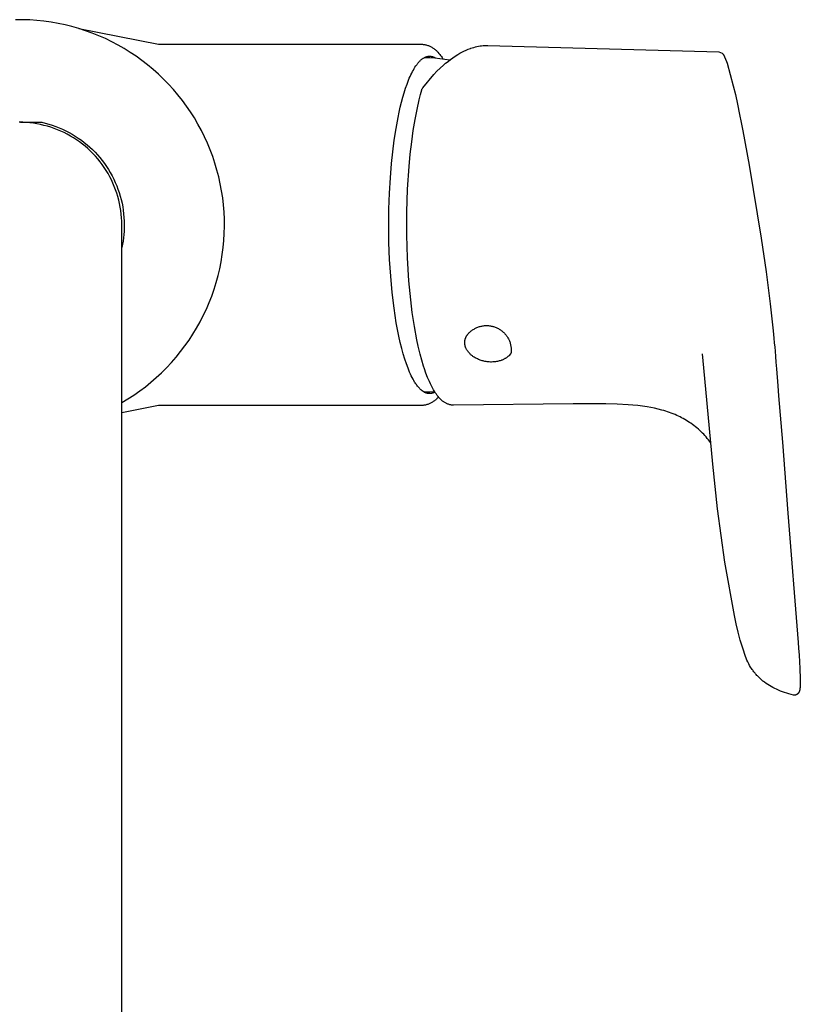
# Model space of a CAD drawing. Units: millimetres. Extents: x -325 to 233, y -423 to 432.
# Drawn here: x 138 to 233, y -304 to -184 of the extents above; entities that cross this region are included whole.
import ezdxf

# ---------------------------------------------------------------- set-up
doc = ezdxf.new("R2010")
doc.units = ezdxf.units.MM
doc.header["$MEASUREMENT"] = 0
doc.layers.add('Default', color=7, linetype='Continuous', true_color=0x000000)

msp = doc.modelspace()

# ---------------------------------------------------------------- linework, layer by layer
at = {"layer": 'Default', "color": 7, "true_color": 0xffffff}
for p, q in [((137.89, -183.59), (137.02, -183.59)), ((138.75, -183.62), (137.89, -183.59)), ((139.62, -183.68), (138.75, -183.62)), ((140.48, -183.77), (139.62, -183.68)), ((141.34, -183.89), (140.48, -183.77)), ((142.19, -184.04), (141.34, -183.89)), ((143.04, -184.22), (142.19, -184.04)), ((143.88, -184.43), (143.04, -184.22)), ((144.71, -184.66), (143.88, -184.43)), ((145.54, -184.93), (144.71, -184.66)), ((144.72, -184.66), (154.42, -186.59)), ((146.35, -185.22), (145.54, -184.93)), ((147.16, -185.55), (146.35, -185.22)), ((147.95, -185.9), (147.16, -185.55)), ((148.73, -186.28), (147.95, -185.9)), ((149.5, -186.68), (148.73, -186.28)), ((150.25, -187.11), (149.5, -186.68)), ((150.99, -187.57), (150.25, -187.11)), ((154.42, -186.59), (186.45, -186.59)), ((186.45, -186.59), (186.55, -186.59)), ((186.55, -186.59), (186.64, -186.6)), ((186.64, -186.6), (186.74, -186.61)), ((186.74, -186.61), (186.83, -186.63)), ((186.83, -186.63), (186.92, -186.65)), ((186.92, -186.65), (187.02, -186.67)), ((187.02, -186.67), (187.11, -186.69)), ((187.11, -186.69), (187.2, -186.72)), ((187.2, -186.72), (187.29, -186.75)), ((187.29, -186.75), (187.38, -186.79)), ((187.38, -186.79), (187.47, -186.82)), ((187.47, -186.82), (187.55, -186.87)), ((187.55, -186.87), (187.64, -186.91)), ((187.64, -186.91), (187.72, -186.95)), ((187.72, -186.95), (187.8, -187)), ((187.8, -187), (187.88, -187.06)), ((187.88, -187.06), (187.96, -187.11)), ((187.96, -187.11), (188.04, -187.17)), ((192.13, -187.19), (192.39, -187.09)), ((192.39, -187.09), (192.45, -187.07)), ((192.45, -187.07), (192.63, -187.01)), ((192.63, -187.01), (192.82, -186.96)), ((192.82, -186.96), (193, -186.91)), ((193, -186.91), (193.19, -186.86)), ((193.19, -186.86), (193.38, -186.82)), ((193.38, -186.82), (193.57, -186.79)), ((193.57, -186.79), (193.76, -186.77)), ((193.76, -186.77), (193.96, -186.75)), ((193.96, -186.75), (194.15, -186.74)), ((194.15, -186.74), (194.34, -186.73)), ((194.34, -186.73), (194.54, -186.73)), ((194.54, -186.73), (222.65, -187.49)), ((151.71, -188.05), (150.99, -187.57)), ((152.41, -188.56), (151.71, -188.05)), ((186.59, -188.33), (186.64, -188.29)), ((186.64, -188.29), (186.7, -188.26)), ((186.7, -188.26), (186.75, -188.23)), ((186.75, -188.23), (186.8, -188.2)), ((186.8, -188.2), (186.83, -188.18)), ((186.82, -188.19), (187.44, -188.21)), ((186.83, -188.18), (186.85, -188.17)), ((186.85, -188.17), (186.88, -188.16)), ((186.88, -188.16), (186.91, -188.15)), ((186.91, -188.15), (186.93, -188.14)), ((186.93, -188.14), (186.96, -188.12)), ((186.98, -188.15), (186.94, -188.13)), ((186.96, -188.12), (186.99, -188.12)), ((187.03, -188.17), (186.98, -188.15)), ((186.99, -188.12), (187.01, -188.11)), ((187.01, -188.11), (187.04, -188.1)), ((187.07, -188.2), (187.03, -188.17)), ((187.04, -188.1), (187.07, -188.09)), ((187.07, -188.09), (187.09, -188.08)), ((187.09, -188.08), (187.12, -188.07)), ((187.12, -188.07), (187.15, -188.07)), ((187.15, -188.07), (187.17, -188.06)), ((187.17, -188.06), (187.2, -188.06)), ((187.2, -188.06), (187.22, -188.05)), ((187.22, -188.05), (187.25, -188.05)), ((187.25, -188.05), (187.28, -188.04)), ((187.28, -188.04), (187.3, -188.04)), ((187.3, -188.04), (187.33, -188.04)), ((187.33, -188.04), (187.36, -188.04)), ((187.36, -188.04), (187.38, -188.04)), ((187.38, -188.04), (187.41, -188.04)), ((187.41, -188.04), (187.43, -188.04)), ((187.43, -188.04), (187.46, -188.04)), ((187.44, -188.21), (188.06, -188.25)), ((187.46, -188.04), (187.49, -188.04)), ((187.49, -188.04), (187.51, -188.04)), ((187.51, -188.04), (187.54, -188.04)), ((187.54, -188.04), (187.56, -188.04)), ((187.56, -188.04), (187.59, -188.05)), ((187.59, -188.05), (187.62, -188.05)), ((187.62, -188.05), (187.64, -188.06)), ((187.64, -188.06), (187.67, -188.06)), ((187.67, -188.06), (187.69, -188.07)), ((187.69, -188.07), (187.72, -188.07)), ((187.72, -188.07), (187.74, -188.08)), ((187.74, -188.08), (187.77, -188.09)), ((187.77, -188.09), (187.8, -188.09)), ((187.8, -188.09), (187.82, -188.1)), ((187.82, -188.1), (187.85, -188.11)), ((187.85, -188.11), (187.87, -188.12)), ((187.87, -188.12), (187.9, -188.13)), ((187.9, -188.13), (187.92, -188.14)), ((187.92, -188.14), (187.95, -188.15)), ((187.95, -188.15), (187.97, -188.16)), ((187.97, -188.16), (188, -188.17)), ((188, -188.17), (188.05, -188.2)), ((188.04, -187.17), (188.11, -187.23)), ((188.05, -188.2), (188.1, -188.23)), ((188.06, -188.25), (188.68, -188.31)), ((188.1, -188.23), (188.15, -188.26)), ((188.11, -187.23), (188.18, -187.29)), ((188.18, -187.29), (188.25, -187.36)), ((188.25, -187.36), (188.32, -187.42)), ((188.32, -187.42), (188.38, -187.49)), ((188.38, -187.49), (188.45, -187.56)), ((188.45, -187.56), (188.56, -187.69)), ((188.56, -187.69), (188.67, -187.82)), ((188.67, -187.82), (188.77, -187.95)), ((188.68, -188.31), (189.3, -188.39)), ((188.77, -187.95), (188.87, -188.08)), ((188.87, -188.08), (188.97, -188.21)), ((188.97, -188.21), (189.06, -188.35)), ((189.96, -188.45), (190.26, -188.23)), ((190.26, -188.23), (190.56, -188.02)), ((190.56, -188.02), (190.87, -187.83)), ((190.87, -187.83), (191.11, -187.68)), ((191.11, -187.68), (191.36, -187.55)), ((191.36, -187.55), (191.61, -187.42)), ((191.61, -187.42), (191.87, -187.3)), ((191.87, -187.3), (192.13, -187.19)), ((222.65, -187.49), (223.04, -187.65)), ((223.04, -187.65), (223.06, -187.67)), ((223.06, -187.67), (223.09, -187.69)), ((223.09, -187.69), (223.11, -187.72)), ((223.11, -187.72), (223.13, -187.74)), ((223.13, -187.74), (223.15, -187.77)), ((223.15, -187.77), (223.17, -187.79)), ((223.17, -187.79), (223.19, -187.82)), ((223.19, -187.82), (223.21, -187.85)), ((223.21, -187.85), (223.58, -188.68)), ((153.1, -189.09), (152.41, -188.56)), ((153.76, -189.64), (153.1, -189.09)), ((185.55, -189.55), (185.65, -189.38)), ((185.65, -189.38), (185.75, -189.23)), ((185.75, -189.23), (185.86, -189.08)), ((185.86, -189.08), (185.91, -189.01)), ((185.91, -189.01), (185.96, -188.95)), ((185.96, -188.95), (186.01, -188.88)), ((186.01, -188.88), (186.06, -188.82)), ((186.06, -188.82), (186.12, -188.76)), ((186.12, -188.76), (186.17, -188.7)), ((186.17, -188.7), (186.22, -188.65)), ((186.22, -188.65), (186.27, -188.59)), ((186.27, -188.59), (186.33, -188.54)), ((186.33, -188.54), (186.38, -188.49)), ((186.38, -188.49), (186.43, -188.45)), ((186.43, -188.45), (186.48, -188.41)), ((186.48, -188.41), (186.54, -188.36)), ((186.54, -188.36), (186.59, -188.33)), ((188.33, -189.88), (188.72, -189.5)), ((188.72, -189.5), (189.12, -189.13)), ((189.12, -189.13), (189.38, -188.9)), ((189.3, -188.39), (189.91, -188.48)), ((189.38, -188.9), (189.67, -188.67)), ((189.67, -188.67), (189.96, -188.45)), ((223.58, -188.68), (223.66, -188.9)), ((223.66, -188.9), (224.41, -191.64)), ((154.41, -190.22), (153.76, -189.64)), ((155.04, -190.82), (154.41, -190.22)), ((184.96, -190.73), (185.06, -190.51)), ((185.06, -190.51), (185.15, -190.3)), ((185.15, -190.3), (185.25, -190.1)), ((185.25, -190.1), (185.35, -189.91)), ((185.35, -189.91), (185.45, -189.72)), ((185.45, -189.72), (185.55, -189.55)), ((186.6, -191.91), (187.96, -190.28)), ((187.96, -190.28), (188.33, -189.88)), ((155.64, -191.44), (155.04, -190.82)), ((156.23, -192.08), (155.64, -191.44)), ((184.51, -191.94), (184.68, -191.43)), ((184.68, -191.43), (184.87, -190.96)), ((184.87, -190.96), (184.96, -190.73)), ((186.57, -191.96), (186.6, -191.91)), ((224.41, -191.64), (224.66, -192.72)), ((156.79, -192.74), (156.23, -192.08)), ((157.33, -193.42), (156.79, -192.74)), ((184.01, -193.63), (184.17, -193.04)), ((184.17, -193.04), (184.34, -192.48)), ((184.34, -192.48), (184.51, -191.94)), ((186.17, -193.35), (186.32, -192.72)), ((186.32, -192.72), (186.49, -192.12)), ((186.49, -192.11), (186.5, -192.09)), ((186.49, -192.12), (186.49, -192.11)), ((186.5, -192.07), (186.51, -192.06)), ((186.5, -192.09), (186.5, -192.07)), ((186.51, -192.04), (186.52, -192.03)), ((186.51, -192.06), (186.51, -192.04)), ((186.52, -192.03), (186.53, -192.01)), ((186.53, -192.01), (186.54, -192)), ((186.54, -192), (186.55, -191.99)), ((186.55, -191.99), (186.56, -191.97)), ((186.56, -191.97), (186.57, -191.96)), ((224.66, -192.72), (224.92, -193.89)), ((157.84, -194.12), (157.33, -193.42)), ((158.33, -194.83), (157.84, -194.12)), ((183.72, -194.87), (183.86, -194.24)), ((183.86, -194.24), (184.01, -193.63)), ((185.9, -194.54), (186.17, -193.35)), ((224.92, -193.89), (225.18, -195.14)), ((158.79, -195.56), (158.33, -194.83)), ((183.59, -195.52), (183.72, -194.87)), ((185.67, -195.74), (185.9, -194.54)), ((225.18, -195.14), (225.37, -196.11)), ((137.89, -196.09), (137.45, -196.09)), ((137.63, -196.09), (137.59, -196.09)), ((137.6, -196.09), (140.2, -196.09)), ((138.32, -196.12), (137.89, -196.09)), ((138.76, -196.15), (138.32, -196.12)), ((139.19, -196.21), (138.76, -196.15)), ((139.62, -196.28), (139.19, -196.21)), ((140.05, -196.36), (139.62, -196.28)), ((140.48, -196.46), (140.05, -196.36)), ((140.2, -196.09), (140.63, -196.19)), ((140.9, -196.57), (140.48, -196.46)), ((140.63, -196.19), (141.06, -196.31)), ((141.31, -196.7), (140.9, -196.57)), ((141.06, -196.31), (141.49, -196.44)), ((141.73, -196.84), (141.31, -196.7)), ((141.49, -196.44), (141.91, -196.59)), ((141.91, -196.59), (142.32, -196.75)), ((159.23, -196.31), (158.79, -195.56)), ((159.64, -197.07), (159.23, -196.31)), ((183.34, -196.86), (183.59, -195.52)), ((185.44, -197.1), (185.67, -195.74)), ((225.37, -196.11), (225.57, -197.14)), ((142.13, -197), (141.73, -196.84)), ((142.54, -197.17), (142.13, -197)), ((142.32, -196.75), (142.73, -196.92)), ((142.93, -197.35), (142.54, -197.17)), ((142.73, -196.92), (143.13, -197.11)), ((143.32, -197.55), (142.93, -197.35)), ((143.13, -197.11), (143.53, -197.32)), ((143.7, -197.76), (143.32, -197.55)), ((143.53, -197.32), (143.91, -197.54)), ((144.08, -197.99), (143.7, -197.76)), ((143.91, -197.54), (144.29, -197.77)), ((144.29, -197.77), (144.66, -198.01)), ((160.03, -197.85), (159.64, -197.07)), ((160.39, -198.64), (160.03, -197.85)), ((183.13, -198.25), (183.34, -196.86)), ((185.25, -198.47), (185.44, -197.1)), ((225.57, -197.14), (226.35, -201.33)), ((144.44, -198.22), (144.08, -197.99)), ((144.8, -198.47), (144.44, -198.22)), ((144.66, -198.01), (145.03, -198.27)), ((145.15, -198.74), (144.8, -198.47)), ((145.03, -198.27), (145.38, -198.54)), ((145.49, -199.01), (145.15, -198.74)), ((145.38, -198.54), (145.72, -198.82)), ((145.82, -199.3), (145.49, -199.01)), ((145.72, -198.82), (146.06, -199.11)), ((160.72, -199.44), (160.39, -198.64)), ((182.94, -199.67), (183.13, -198.25)), ((185.08, -199.96), (185.25, -198.47)), ((146.14, -199.59), (145.82, -199.3)), ((146.06, -199.11), (146.38, -199.42)), ((146.44, -199.9), (146.14, -199.59)), ((146.38, -199.42), (146.7, -199.73)), ((146.74, -200.22), (146.44, -199.9)), ((146.7, -199.73), (147, -200.06)), ((147.03, -200.55), (146.74, -200.22)), ((147, -200.06), (147.29, -200.39)), ((161.02, -200.25), (160.72, -199.44)), ((161.3, -201.08), (161.02, -200.25)), ((182.79, -201.1), (182.94, -199.67)), ((184.94, -201.46), (185.08, -199.96)), ((147.3, -200.89), (147.03, -200.55)), ((147.29, -200.39), (147.57, -200.74)), ((147.56, -201.24), (147.3, -200.89)), ((147.82, -201.6), (147.56, -201.24)), ((147.57, -200.74), (147.83, -201.1)), ((147.83, -201.1), (148.09, -201.46)), ((148.09, -201.46), (148.33, -201.83)), ((161.54, -201.91), (161.3, -201.08)), ((182.65, -202.85), (182.79, -201.1)), ((184.75, -204.25), (184.94, -201.46)), ((226.35, -201.33), (227.79, -210.22)), ((148.05, -201.96), (147.82, -201.6)), ((148.28, -202.34), (148.05, -201.96)), ((148.49, -202.72), (148.28, -202.34)), ((148.33, -201.83), (148.55, -202.22)), ((148.55, -202.22), (148.77, -202.61)), ((148.77, -202.61), (148.97, -203)), ((161.76, -202.75), (161.54, -201.91)), ((148.69, -203.11), (148.49, -202.72)), ((148.87, -203.5), (148.69, -203.11)), ((149.04, -203.9), (148.87, -203.5)), ((148.97, -203), (149.16, -203.41)), ((149.2, -204.31), (149.04, -203.9)), ((149.16, -203.41), (149.33, -203.81)), ((149.33, -203.81), (149.49, -204.23)), ((161.95, -203.59), (161.76, -202.75)), ((162.11, -204.44), (161.95, -203.59)), ((182.54, -204.71), (182.65, -202.85)), ((149.34, -204.72), (149.2, -204.31)), ((149.47, -205.14), (149.34, -204.72)), ((149.49, -204.23), (149.63, -204.65)), ((149.63, -204.65), (149.76, -205.08)), ((149.76, -205.08), (149.88, -205.51)), ((162.24, -205.3), (162.11, -204.44)), ((182.47, -206.66), (182.54, -204.71)), ((184.66, -207.04), (184.75, -204.25)), ((149.58, -205.56), (149.47, -205.14)), ((149.68, -205.99), (149.58, -205.56)), ((149.76, -206.42), (149.68, -205.99)), ((149.88, -205.51), (149.98, -205.94)), ((149.98, -205.94), (150.06, -206.37)), ((162.33, -206.16), (162.24, -205.3)), ((162.4, -207.03), (162.33, -206.16)), ((149.83, -206.85), (149.76, -206.42)), ((149.88, -207.28), (149.83, -206.85)), ((149.92, -207.71), (149.88, -207.28)), ((150.06, -206.37), (150.13, -206.81)), ((150.13, -206.81), (150.18, -207.25)), ((150.18, -207.25), (150.22, -207.7)), ((162.44, -207.89), (162.4, -207.03)), ((182.45, -208.67), (182.47, -206.66)), ((184.65, -209.83), (184.66, -207.04)), ((149.94, -208.15), (149.92, -207.71)), ((149.95, -208.59), (149.94, -208.15)), ((149.95, -405.03), (149.95, -208.59)), ((150.22, -207.7), (150.24, -208.14)), ((150.24, -208.14), (150.25, -208.59)), ((150.25, -208.59), (150.25, -208.98)), ((162.45, -208.76), (162.44, -207.89)), ((182.48, -210.73), (182.45, -208.67)), ((150.2, -209.77), (150.15, -210.17)), ((150.23, -209.38), (150.2, -209.77)), ((150.25, -208.98), (150.23, -209.38)), ((162.38, -210.49), (162.43, -209.63)), ((162.43, -209.63), (162.45, -208.76)), ((184.73, -212.61), (184.65, -209.83)), ((150.03, -210.95), (149.95, -211.34)), ((150.1, -210.56), (150.03, -210.95)), ((150.15, -210.17), (150.1, -210.56)), ((162.3, -211.35), (162.38, -210.49)), ((182.56, -212.8), (182.48, -210.73)), ((227.79, -210.22), (228.39, -214.32)), ((162.05, -213.07), (162.19, -212.21)), ((162.19, -212.21), (162.3, -211.35)), ((161.88, -213.92), (162.05, -213.07)), ((182.69, -214.84), (182.56, -212.8)), ((184.91, -215.4), (184.73, -212.61)), ((161.68, -214.76), (161.88, -213.92)), ((228.39, -214.32), (228.89, -218.2)), ((161.19, -216.43), (161.45, -215.6)), ((161.45, -215.6), (161.68, -214.76)), ((182.87, -216.83), (182.69, -214.84)), ((185.32, -219.24), (184.91, -215.4)), ((160.9, -217.25), (161.19, -216.43)), ((183.1, -218.73), (182.87, -216.83)), ((160.25, -218.85), (160.59, -218.05)), ((160.59, -218.05), (160.9, -217.25)), ((228.89, -218.2), (229.26, -221.5)), ((159.88, -219.63), (160.25, -218.85)), ((183.37, -220.51), (183.1, -218.73)), ((185.58, -220.98), (185.32, -219.24)), ((159.06, -221.16), (159.48, -220.4)), ((159.48, -220.4), (159.88, -219.63)), ((183.53, -221.35), (183.37, -220.51)), ((158.61, -221.9), (159.06, -221.16)), ((183.69, -222.15), (183.53, -221.35)), ((185.88, -222.58), (185.58, -220.98)), ((192.06, -221.93), (192.1, -221.88)), ((192.1, -221.88), (192.15, -221.83)), ((192.15, -221.83), (192.19, -221.79)), ((192.19, -221.79), (192.26, -221.71)), ((192.26, -221.71), (192.34, -221.64)), ((192.34, -221.64), (192.42, -221.57)), ((192.42, -221.57), (192.5, -221.51)), ((192.5, -221.51), (192.58, -221.44)), ((192.58, -221.44), (192.66, -221.38)), ((192.66, -221.38), (192.75, -221.33)), ((192.75, -221.33), (192.84, -221.27)), ((192.84, -221.27), (192.93, -221.22)), ((192.93, -221.22), (193.02, -221.17)), ((193.02, -221.17), (193.11, -221.13)), ((193.11, -221.13), (193.2, -221.09)), ((193.2, -221.09), (193.3, -221.05)), ((193.3, -221.05), (193.4, -221.01)), ((193.4, -221.01), (193.5, -220.98)), ((193.5, -220.98), (193.6, -220.95)), ((193.6, -220.95), (193.7, -220.93)), ((193.7, -220.93), (193.8, -220.91)), ((193.8, -220.91), (193.9, -220.89)), ((193.9, -220.89), (194, -220.87)), ((194, -220.87), (194.1, -220.86)), ((194.1, -220.86), (194.21, -220.86)), ((194.21, -220.86), (194.31, -220.85)), ((194.31, -220.85), (194.41, -220.85)), ((194.41, -220.85), (194.52, -220.86)), ((194.52, -220.86), (194.62, -220.86)), ((194.62, -220.86), (194.72, -220.87)), ((194.72, -220.87), (194.83, -220.89)), ((194.83, -220.89), (194.93, -220.91)), ((194.93, -220.91), (195.03, -220.93)), ((195.03, -220.93), (195.13, -220.95)), ((195.13, -220.95), (195.23, -220.98)), ((195.23, -220.98), (195.33, -221.01)), ((195.33, -221.01), (195.43, -221.05)), ((195.43, -221.05), (195.52, -221.08)), ((195.52, -221.08), (195.62, -221.12)), ((195.62, -221.12), (195.71, -221.17)), ((195.71, -221.17), (195.8, -221.22)), ((195.8, -221.22), (195.89, -221.27)), ((195.89, -221.27), (195.98, -221.32)), ((195.98, -221.32), (196.07, -221.38)), ((196.07, -221.38), (196.15, -221.44)), ((196.15, -221.44), (196.23, -221.5)), ((196.23, -221.5), (196.31, -221.57)), ((196.31, -221.57), (196.39, -221.64)), ((196.39, -221.64), (196.46, -221.71)), ((196.46, -221.71), (196.54, -221.78)), ((196.54, -221.78), (196.61, -221.86)), ((196.61, -221.86), (196.67, -221.93)), ((229.26, -221.5), (229.34, -222.37)), ((157.64, -223.34), (158.14, -222.63)), ((158.14, -222.63), (158.61, -221.9)), ((183.86, -222.91), (183.69, -222.15)), ((184.04, -223.63), (183.86, -222.91)), ((186.05, -223.36), (185.88, -222.58)), ((191.71, -222.78), (191.72, -222.73)), ((191.71, -222.82), (191.71, -222.78)), ((191.71, -222.87), (191.71, -222.82)), ((191.71, -222.92), (191.71, -222.87)), ((191.71, -222.97), (191.71, -222.92)), ((191.71, -223.02), (191.71, -222.97)), ((191.71, -223.07), (191.71, -223.02)), ((191.72, -223.13), (191.71, -223.07)), ((191.72, -222.73), (191.73, -222.68)), ((191.73, -222.64), (191.74, -222.59)), ((191.73, -222.68), (191.73, -222.64)), ((191.74, -222.59), (191.75, -222.55)), ((191.75, -222.55), (191.77, -222.5)), ((191.77, -222.5), (191.78, -222.46)), ((191.78, -222.46), (191.79, -222.42)), ((191.79, -222.42), (191.81, -222.37)), ((191.81, -222.37), (191.83, -222.33)), ((191.83, -222.33), (191.85, -222.28)), ((191.85, -222.28), (191.87, -222.24)), ((191.87, -222.24), (191.89, -222.2)), ((191.89, -222.2), (191.91, -222.15)), ((191.91, -222.15), (191.94, -222.11)), ((191.94, -222.11), (191.97, -222.06)), ((191.97, -222.06), (192, -222.02)), ((192, -222.02), (192.03, -221.97)), ((192.03, -221.97), (192.06, -221.93)), ((196.67, -221.93), (196.74, -222.02)), ((196.74, -222.02), (196.8, -222.1)), ((196.8, -222.1), (196.86, -222.18)), ((196.86, -222.18), (196.92, -222.27)), ((196.92, -222.27), (196.97, -222.36)), ((196.97, -222.36), (197.02, -222.45)), ((197.02, -222.45), (197.07, -222.54)), ((197.07, -222.54), (197.11, -222.63)), ((197.11, -222.63), (197.15, -222.73)), ((197.15, -222.73), (197.19, -222.83)), ((197.19, -222.83), (197.22, -222.92)), ((197.22, -222.92), (197.25, -223.02)), ((197.25, -223.02), (197.28, -223.12)), ((229.34, -222.37), (229.4, -222.97)), ((229.4, -222.97), (229.45, -223.49)), ((156.57, -224.7), (157.11, -224.03)), ((157.11, -224.03), (157.64, -223.34)), ((184.22, -224.3), (184.04, -223.63)), ((186.28, -224.33), (186.05, -223.36)), ((191.73, -223.18), (191.72, -223.13)), ((191.74, -223.23), (191.73, -223.18)), ((191.75, -223.29), (191.74, -223.23)), ((191.76, -223.34), (191.75, -223.29)), ((191.78, -223.4), (191.76, -223.34)), ((191.8, -223.46), (191.78, -223.4)), ((191.82, -223.52), (191.8, -223.46)), ((191.85, -223.58), (191.82, -223.52)), ((191.87, -223.64), (191.85, -223.58)), ((191.9, -223.7), (191.87, -223.64)), ((191.93, -223.76), (191.9, -223.7)), ((191.96, -223.81), (191.93, -223.76)), ((192, -223.87), (191.96, -223.81)), ((192.03, -223.92), (192, -223.87)), ((192.07, -223.98), (192.03, -223.92)), ((192.11, -224.03), (192.07, -223.98)), ((192.15, -224.09), (192.11, -224.03)), ((192.2, -224.14), (192.15, -224.09)), ((192.24, -224.19), (192.2, -224.14)), ((192.28, -224.23), (192.24, -224.19)), ((192.32, -224.27), (192.28, -224.23)), ((192.38, -224.33), (192.32, -224.27)), ((197.34, -224.25), (197.07, -224.53)), ((197.28, -223.12), (197.3, -223.22)), ((197.3, -223.22), (197.32, -223.33)), ((197.32, -223.33), (197.34, -223.43)), ((197.34, -223.43), (197.35, -223.53)), ((197.35, -224.15), (197.34, -224.25)), ((197.35, -223.53), (197.36, -223.63)), ((197.36, -224.05), (197.35, -224.15)), ((197.36, -223.63), (197.37, -223.74)), ((197.37, -223.94), (197.36, -224.05)), ((197.37, -223.74), (197.37, -223.84)), ((197.37, -223.84), (197.37, -223.94)), ((220.81, -226.01), (220.64, -224.28)), ((229.45, -223.49), (229.49, -223.95)), ((229.49, -223.95), (229.54, -224.6)), ((155.4, -225.99), (156, -225.35)), ((156, -225.35), (156.57, -224.7)), ((184.41, -224.93), (184.22, -224.3)), ((184.6, -225.51), (184.41, -224.93)), ((186.48, -225.06), (186.28, -224.33)), ((186.7, -225.79), (186.48, -225.06)), ((192.44, -224.39), (192.38, -224.33)), ((192.51, -224.44), (192.44, -224.39)), ((192.57, -224.5), (192.51, -224.44)), ((192.64, -224.55), (192.57, -224.5)), ((192.71, -224.6), (192.64, -224.55)), ((192.78, -224.65), (192.71, -224.6)), ((192.87, -224.71), (192.78, -224.65)), ((192.97, -224.77), (192.87, -224.71)), ((193.07, -224.82), (192.97, -224.77)), ((193.17, -224.87), (193.07, -224.82)), ((193.28, -224.92), (193.17, -224.87)), ((193.38, -224.97), (193.28, -224.92)), ((193.49, -225.01), (193.38, -224.97)), ((193.6, -225.06), (193.49, -225.01)), ((193.72, -225.09), (193.6, -225.06)), ((193.83, -225.13), (193.72, -225.09)), ((193.94, -225.16), (193.83, -225.13)), ((194.05, -225.18), (193.94, -225.16)), ((194.15, -225.21), (194.05, -225.18)), ((194.26, -225.23), (194.15, -225.21)), ((194.3, -225.23), (194.26, -225.23)), ((194.43, -225.25), (194.3, -225.23)), ((194.57, -225.27), (194.43, -225.25)), ((194.7, -225.28), (194.57, -225.27)), ((194.84, -225.29), (194.7, -225.28)), ((194.97, -225.29), (194.84, -225.29)), ((195.11, -225.28), (194.97, -225.29)), ((195.24, -225.28), (195.11, -225.28)), ((195.36, -225.27), (195.24, -225.28)), ((195.47, -225.25), (195.36, -225.27)), ((195.58, -225.24), (195.47, -225.25)), ((195.69, -225.22), (195.58, -225.24)), ((195.8, -225.19), (195.69, -225.22)), ((195.92, -225.16), (195.8, -225.19)), ((196.02, -225.13), (195.92, -225.16)), ((196.13, -225.1), (196.02, -225.13)), ((196.2, -225.07), (196.13, -225.1)), ((196.27, -225.05), (196.2, -225.07)), ((196.34, -225.02), (196.27, -225.05)), ((196.41, -224.99), (196.34, -225.02)), ((196.48, -224.95), (196.41, -224.99)), ((196.55, -224.92), (196.48, -224.95)), ((196.61, -224.88), (196.55, -224.92)), ((196.66, -224.85), (196.61, -224.88)), ((196.72, -224.81), (196.66, -224.85)), ((196.78, -224.77), (196.72, -224.81)), ((196.82, -224.74), (196.78, -224.77)), ((196.87, -224.71), (196.82, -224.74)), ((196.91, -224.67), (196.87, -224.71)), ((196.97, -224.63), (196.91, -224.67)), ((197.02, -224.58), (196.97, -224.63)), ((197.07, -224.53), (197.02, -224.58)), ((229.54, -224.6), (229.6, -225.31)), ((229.6, -225.31), (229.67, -226.14)), ((154.15, -227.19), (154.79, -226.6)), ((154.79, -226.6), (155.4, -225.99)), ((184.8, -226.04), (184.6, -225.51)), ((184.9, -226.29), (184.8, -226.04)), ((185, -226.53), (184.9, -226.29)), ((185.1, -226.76), (185, -226.53)), ((186.81, -226.13), (186.7, -225.79)), ((186.99, -226.65), (186.81, -226.13)), ((187.19, -227.17), (186.99, -226.65)), ((221.9, -237.73), (220.81, -226.01)), ((229.67, -226.14), (229.84, -228.2)), ((152.83, -228.3), (153.5, -227.76)), ((153.5, -227.76), (154.15, -227.19)), ((185.2, -226.98), (185.1, -226.76)), ((185.31, -227.18), (185.2, -226.98)), ((185.41, -227.37), (185.31, -227.18)), ((185.51, -227.55), (185.41, -227.37)), ((185.61, -227.73), (185.51, -227.55)), ((185.68, -227.83), (185.61, -227.73)), ((185.75, -227.94), (185.68, -227.83)), ((187.41, -227.68), (187.19, -227.17)), ((187.52, -227.94), (187.41, -227.68)), ((151.42, -229.32), (152.13, -228.82)), ((152.13, -228.82), (152.83, -228.3)), ((185.82, -228.04), (185.75, -227.94)), ((185.89, -228.13), (185.82, -228.04)), ((185.96, -228.23), (185.89, -228.13)), ((186.03, -228.32), (185.96, -228.23)), ((186.1, -228.4), (186.03, -228.32)), ((186.18, -228.48), (186.1, -228.4)), ((186.25, -228.56), (186.18, -228.48)), ((186.33, -228.63), (186.25, -228.56)), ((186.36, -228.66), (186.33, -228.63)), ((186.4, -228.7), (186.36, -228.66)), ((186.44, -228.73), (186.4, -228.7)), ((186.48, -228.76), (186.44, -228.73)), ((186.51, -228.79), (186.48, -228.76)), ((186.55, -228.82), (186.51, -228.79)), ((186.59, -228.85), (186.55, -228.82)), ((186.63, -228.87), (186.59, -228.85)), ((186.67, -228.9), (186.63, -228.87)), ((186.71, -228.92), (186.67, -228.9)), ((186.75, -228.94), (186.71, -228.92)), ((186.78, -228.97), (186.75, -228.94)), ((186.82, -228.99), (186.78, -228.97)), ((187.44, -228.96), (186.82, -228.98)), ((186.86, -229.01), (186.82, -228.99)), ((186.9, -229.02), (186.86, -229.01)), ((186.94, -229.04), (186.9, -229.02)), ((186.94, -229.04), (186.98, -229.02)), ((186.98, -229.06), (186.94, -229.04)), ((186.98, -229.02), (187.03, -229)), ((187.02, -229.07), (186.98, -229.06)), ((187.06, -229.08), (187.02, -229.07)), ((187.03, -229), (187.07, -228.98)), ((187.1, -229.09), (187.06, -229.08)), ((187.14, -229.1), (187.1, -229.09)), ((188.06, -228.92), (187.44, -228.96)), ((187.65, -228.2), (187.52, -227.94)), ((187.78, -228.45), (187.65, -228.2)), ((187.75, -229.09), (187.71, -229.1)), ((187.79, -229.08), (187.75, -229.09)), ((187.92, -228.7), (187.78, -228.45)), ((187.83, -229.07), (187.79, -229.08)), ((187.88, -229.05), (187.83, -229.07)), ((187.92, -229.03), (187.88, -229.05)), ((188.07, -228.94), (187.92, -228.7)), ((187.96, -229.02), (187.92, -229.03)), ((188, -229), (187.96, -229.02)), ((188.04, -228.98), (188, -229)), ((188.08, -228.95), (188.04, -228.98)), ((188.16, -229.08), (188.07, -228.94)), ((188.26, -229.21), (188.16, -229.08)), ((229.84, -228.2), (229.93, -229.42)), ((149.95, -230.24), (150.7, -229.79)), ((150.7, -229.79), (151.42, -229.32)), ((187.18, -229.11), (187.14, -229.1)), ((187.22, -229.12), (187.18, -229.11)), ((187.26, -229.13), (187.22, -229.12)), ((187.3, -229.13), (187.26, -229.13)), ((187.34, -229.13), (187.3, -229.13)), ((187.38, -229.14), (187.34, -229.13)), ((187.42, -229.14), (187.38, -229.14)), ((187.46, -229.14), (187.42, -229.14)), ((187.51, -229.13), (187.46, -229.14)), ((187.55, -229.13), (187.51, -229.13)), ((187.59, -229.12), (187.55, -229.13)), ((187.64, -230.26), (187.55, -230.31)), ((187.63, -229.12), (187.59, -229.12)), ((187.67, -229.11), (187.63, -229.12)), ((187.72, -230.22), (187.64, -230.26)), ((187.71, -229.1), (187.67, -229.11)), ((187.8, -230.17), (187.72, -230.22)), ((187.88, -230.12), (187.8, -230.17)), ((187.96, -230.06), (187.88, -230.12)), ((188.04, -230), (187.96, -230.06)), ((188.11, -229.94), (188.04, -230)), ((188.18, -229.88), (188.11, -229.94)), ((188.25, -229.82), (188.18, -229.88)), ((188.32, -229.75), (188.25, -229.82)), ((188.35, -229.35), (188.26, -229.21)), ((188.38, -229.68), (188.32, -229.75)), ((188.46, -229.48), (188.35, -229.35)), ((188.45, -229.61), (188.38, -229.68)), ((188.51, -229.54), (188.45, -229.61)), ((188.56, -229.6), (188.46, -229.48)), ((188.67, -229.73), (188.56, -229.6)), ((188.73, -229.79), (188.67, -229.73)), ((188.78, -229.85), (188.73, -229.79)), ((188.84, -229.9), (188.78, -229.85)), ((188.9, -229.96), (188.84, -229.9)), ((188.96, -230.01), (188.9, -229.96)), ((189.02, -230.06), (188.96, -230.01)), ((189.08, -230.11), (189.02, -230.06)), ((189.15, -230.15), (189.08, -230.11)), ((189.22, -230.2), (189.15, -230.15)), ((189.28, -230.24), (189.22, -230.2)), ((189.35, -230.28), (189.28, -230.24)), ((189.43, -230.32), (189.35, -230.28)), ((229.93, -229.42), (230.38, -235.04)), ((154.42, -230.59), (149.95, -231.47)), ((186.45, -230.59), (154.42, -230.59)), ((186.55, -230.58), (186.45, -230.59)), ((186.64, -230.57), (186.55, -230.58)), ((186.74, -230.56), (186.64, -230.57)), ((186.83, -230.54), (186.74, -230.56)), ((186.92, -230.53), (186.83, -230.54)), ((187.02, -230.5), (186.92, -230.53)), ((187.11, -230.48), (187.02, -230.5)), ((187.2, -230.45), (187.11, -230.48)), ((187.29, -230.42), (187.2, -230.45)), ((187.38, -230.38), (187.29, -230.42)), ((187.47, -230.35), (187.38, -230.38)), ((187.55, -230.31), (187.47, -230.35)), ((189.5, -230.35), (189.43, -230.32)), ((189.57, -230.38), (189.5, -230.35)), ((189.65, -230.41), (189.57, -230.38)), ((189.72, -230.44), (189.65, -230.41)), ((189.8, -230.47), (189.72, -230.44)), ((189.88, -230.49), (189.8, -230.47)), ((189.95, -230.51), (189.88, -230.49)), ((190.03, -230.52), (189.95, -230.51)), ((190.11, -230.54), (190.03, -230.52)), ((190.19, -230.55), (190.11, -230.54)), ((190.27, -230.56), (190.19, -230.55)), ((190.35, -230.56), (190.27, -230.56)), ((204.89, -230.4), (190.35, -230.56)), ((208.9, -230.39), (204.89, -230.4)), ((210.26, -230.42), (208.9, -230.39)), ((211.61, -230.49), (210.26, -230.42)), ((212.19, -230.54), (211.61, -230.49)), ((212.77, -230.59), (212.19, -230.54)), ((213.35, -230.66), (212.77, -230.59)), ((213.92, -230.75), (213.35, -230.66)), ((214.37, -230.83), (213.92, -230.75)), ((214.82, -230.92), (214.37, -230.83)), ((215.27, -231.02), (214.82, -230.92)), ((215.72, -231.14), (215.27, -231.02)), ((215.95, -231.2), (215.72, -231.14)), ((216.18, -231.27), (215.95, -231.2)), ((216.41, -231.35), (216.18, -231.27)), ((216.64, -231.43), (216.41, -231.35)), ((216.86, -231.51), (216.64, -231.43)), ((217.09, -231.6), (216.86, -231.51)), ((217.31, -231.69), (217.09, -231.6)), ((217.53, -231.79), (217.31, -231.69)), ((217.73, -231.88), (217.53, -231.79)), ((217.92, -231.98), (217.73, -231.88)), ((218.12, -232.08), (217.92, -231.98)), ((218.31, -232.18), (218.12, -232.08)), ((218.5, -232.29), (218.31, -232.18)), ((218.69, -232.4), (218.5, -232.29)), ((218.88, -232.52), (218.69, -232.4)), ((219.06, -232.64), (218.88, -232.52)), ((219.25, -232.76), (219.06, -232.64)), ((219.43, -232.9), (219.25, -232.76)), ((219.62, -233.04), (219.43, -232.9)), ((219.8, -233.18), (219.62, -233.04)), ((219.97, -233.32), (219.8, -233.18)), ((220.15, -233.47), (219.97, -233.32)), ((220.32, -233.62), (220.15, -233.47)), ((220.48, -233.78), (220.32, -233.62)), ((220.64, -233.94), (220.48, -233.78)), ((220.8, -234.1), (220.64, -233.94)), ((220.95, -234.26), (220.8, -234.1)), ((221.1, -234.42), (220.95, -234.26)), ((221.24, -234.59), (221.1, -234.42)), ((221.38, -234.77), (221.24, -234.59)), ((221.52, -234.94), (221.38, -234.77)), ((221.66, -235.12), (221.52, -234.94)), ((230.38, -235.04), (231.06, -243.72)), ((222.47, -243.16), (221.9, -237.73)), ((223.39, -249.69), (222.47, -243.16)), ((231.06, -243.72), (232.3, -259.45)), ((224.54, -256.17), (223.39, -249.69)), ((224.74, -257.18), (224.54, -256.17)), ((224.98, -258.19), (224.74, -257.18)), ((225.25, -259.18), (224.98, -258.19)), ((225.55, -260.17), (225.25, -259.18)), ((225.88, -261.15), (225.55, -260.17)), ((232.3, -259.45), (232.35, -260.13)), ((232.35, -260.13), (232.42, -261)), ((225.97, -261.38), (225.88, -261.15)), ((226.07, -261.6), (225.97, -261.38)), ((232.42, -261), (232.47, -261.83)), ((226.17, -261.82), (226.07, -261.6)), ((226.28, -262.04), (226.17, -261.82)), ((226.39, -262.25), (226.28, -262.04)), ((226.51, -262.45), (226.39, -262.25)), ((226.64, -262.64), (226.51, -262.45)), ((226.7, -262.74), (226.64, -262.64)), ((232.47, -261.83), (232.52, -262.61)), ((232.52, -262.61), (232.56, -263.87)), ((226.77, -262.84), (226.7, -262.74)), ((226.84, -262.93), (226.77, -262.84)), ((226.9, -263.02), (226.84, -262.93)), ((226.97, -263.11), (226.9, -263.02)), ((227.05, -263.2), (226.97, -263.11)), ((227.12, -263.29), (227.05, -263.2)), ((227.19, -263.37), (227.12, -263.29)), ((227.27, -263.46), (227.19, -263.37)), ((227.35, -263.54), (227.27, -263.46)), ((227.51, -263.7), (227.35, -263.54)), ((227.67, -263.86), (227.51, -263.7)), ((227.84, -264.01), (227.67, -263.86)), ((232.56, -263.87), (232.56, -264.12)), ((228.01, -264.15), (227.84, -264.01)), ((228.1, -264.23), (228.01, -264.15)), ((228.2, -264.3), (228.1, -264.23)), ((228.4, -264.44), (228.2, -264.3)), ((228.6, -264.58), (228.4, -264.44)), ((228.8, -264.71), (228.6, -264.58)), ((229.01, -264.83), (228.8, -264.71)), ((229.23, -264.95), (229.01, -264.83)), ((229.45, -265.06), (229.23, -264.95)), ((229.66, -265.16), (229.45, -265.06)), ((232.52, -265.07), (232.51, -265.13)), ((232.53, -264.96), (232.52, -265.07)), ((232.54, -264.8), (232.53, -264.96)), ((232.55, -264.64), (232.54, -264.8)), ((232.56, -264.48), (232.55, -264.64)), ((232.56, -264.12), (232.56, -264.36)), ((232.56, -264.36), (232.56, -264.48)), ((229.9, -265.27), (229.66, -265.16)), ((230.14, -265.37), (229.9, -265.27)), ((230.39, -265.46), (230.14, -265.37)), ((230.63, -265.55), (230.39, -265.46)), ((230.91, -265.64), (230.63, -265.55)), ((231.18, -265.72), (230.91, -265.64)), ((231.46, -265.79), (231.18, -265.72)), ((231.74, -265.86), (231.46, -265.79)), ((231.76, -265.86), (231.74, -265.86)), ((231.77, -265.86), (231.76, -265.86)), ((231.79, -265.87), (231.77, -265.86)), ((231.81, -265.87), (231.79, -265.87)), ((231.82, -265.87), (231.81, -265.87)), ((231.84, -265.87), (231.82, -265.87)), ((231.86, -265.87), (231.84, -265.87)), ((231.87, -265.87), (231.86, -265.87)), ((231.89, -265.87), (231.87, -265.87)), ((231.91, -265.87), (231.89, -265.87)), ((231.92, -265.87), (231.91, -265.87)), ((231.94, -265.87), (231.92, -265.87)), ((231.96, -265.86), (231.94, -265.87)), ((231.97, -265.86), (231.96, -265.86)), ((231.99, -265.86), (231.97, -265.86)), ((232.01, -265.85), (231.99, -265.86)), ((232.02, -265.85), (232.01, -265.85)), ((232.04, -265.84), (232.02, -265.85)), ((232.06, -265.84), (232.04, -265.84)), ((232.07, -265.83), (232.06, -265.84)), ((232.09, -265.83), (232.07, -265.83)), ((232.11, -265.82), (232.09, -265.83)), ((232.12, -265.81), (232.11, -265.82)), ((232.14, -265.8), (232.12, -265.81)), ((232.15, -265.8), (232.14, -265.8)), ((232.17, -265.79), (232.15, -265.8)), ((232.18, -265.78), (232.17, -265.79)), ((232.2, -265.77), (232.18, -265.78)), ((232.21, -265.76), (232.2, -265.77)), ((232.22, -265.75), (232.21, -265.76)), ((232.24, -265.73), (232.22, -265.75)), ((232.25, -265.72), (232.24, -265.73)), ((232.27, -265.71), (232.25, -265.72)), ((232.28, -265.69), (232.27, -265.71)), ((232.3, -265.67), (232.28, -265.69)), ((232.32, -265.65), (232.3, -265.67)), ((232.33, -265.63), (232.32, -265.65)), ((232.35, -265.61), (232.33, -265.63)), ((232.36, -265.59), (232.35, -265.61)), ((232.37, -265.57), (232.36, -265.59)), ((232.39, -265.54), (232.37, -265.57)), ((232.4, -265.52), (232.39, -265.54)), ((232.41, -265.5), (232.4, -265.52)), ((232.42, -265.48), (232.41, -265.5)), ((232.43, -265.45), (232.42, -265.48)), ((232.44, -265.43), (232.43, -265.45)), ((232.45, -265.38), (232.44, -265.43)), ((232.47, -265.32), (232.45, -265.38)), ((232.49, -265.26), (232.47, -265.32)), ((232.5, -265.19), (232.49, -265.26)), ((232.51, -265.13), (232.5, -265.19))]:
    msp.add_line(p, q, dxfattribs=at)

doc.saveas('drawing.dxf')
